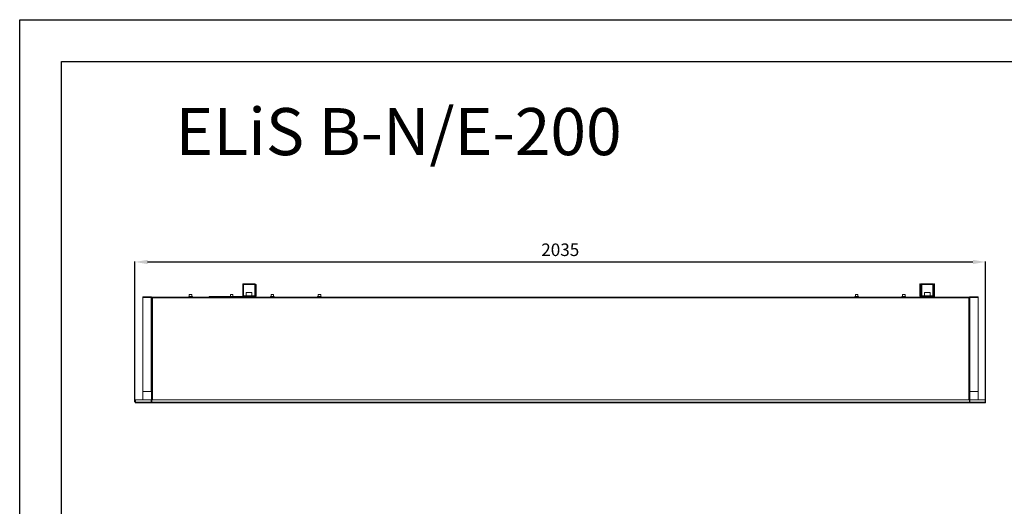
# Model space of a CAD drawing. Units: millimetres. Extents: x -25 to 19428, y -7020 to 3644.
# Drawn here: x -25 to 2328, y -5213 to -4050 of the extents above; entities that cross this region are included whole.
import ezdxf

# ---------------------------------------------------------------- set-up
doc = ezdxf.new("R2010")
doc.units = ezdxf.units.MM
for name, color, linetype in [('Flowair1', 7, 'Continuous'), ('TABELKA', 7, 'Continuous'), ('Wymiary', 9, 'Continuous')]:
    doc.layers.add(name, color=color, linetype=linetype)
doc.styles.add('SLDTEXTSTYLE0', font='TXT.shx', dxfattribs={"width": 0.75})
doc.styles.get("Standard").update_dxf_attribs({"font": 'arial.ttf'})
doc.dimstyles.new('ISO-25', dxfattribs={"dimtxt": 30, "dimasz": 30, "dimexe": 1.25, "dimexo": 0.625, "dimgap": 10, "dimtad": 1, "dimdec": 0, "dimrnd": 5, "dimtxsty": 'Standard', "dimcen": 2.5, "dimadec": 0, "dimazin": 0, "dimtfac": 1, "dimtdec": 0, "dimtmove": 0, "dimatfit": 3, "dimfxl": 1, "dimarcsym": 0})

# ---------------------------------------------------------------- blocks, each defined once
blk = doc.blocks.new('*D14')
at = {"layer": 'Defpoints', "color": 0}
for p in [(2283.3, -4628.8), (250.8, -4963.8), (2283.3, -4965.3)]:
    blk.add_point(p, dxfattribs=at)
at = {"layer": 'Wymiary', "color": 0, "lineweight": -2}
for p, q in [((250.8, -4963.2), (250.8, -4627.6)), ((280.8, -4628.8), (2253.3, -4628.8)), ((2283.3, -4964.7), (2283.3, -4627.6))]:
    blk.add_line(p, q, dxfattribs=at)
at = {"layer": 'Wymiary', "color": 0}
for points in [[(280.8, -4623.8), (280.8, -4633.8), (250.8, -4628.8)], [(2253.3, -4633.8), (2253.3, -4623.8), (2283.3, -4628.8)]]:
    blk.add_solid(points, dxfattribs=at)
at = {"layer": 'Wymiary', "color": 0, "insert": (1267.1, -4603.5), "char_height": 30, "attachment_point": 5}
blk.add_mtext('2035', dxfattribs=at)

msp = doc.modelspace()

# ---------------------------------------------------------------- linework, layer by layer
at = {"layer": 'Flowair1', "linetype": 'Continuous', "lineweight": 15}
for p, q in [((538.37, -4681.31), (508.37, -4681.31)), ((508.37, -4681.31), (508.37, -4711.31)), ((538.37, -4711.31), (538.37, -4681.31)), ((2128.34, -4681.31), (2126.84, -4681.31)), ((2126.84, -4681.31), (2126.84, -4710.71)), ((2128.34, -4681.31), (2128.34, -4710.71)), ((2159.34, -4681.31), (2129.34, -4681.31)), ((2129.34, -4681.31), (2129.34, -4711.31)), ((2159.34, -4711.31), (2159.34, -4681.31)), ((2160.34, -4710.71), (2160.34, -4681.31)), ((2161.84, -4681.31), (2160.34, -4681.31)), ((2161.84, -4710.71), (2161.84, -4681.31)), ((509.87, -4682.81), (509.87, -4709.81)), ((536.87, -4682.81), (509.87, -4682.81)), ((516.87, -4702.21), (516.87, -4709.71)), ((517.37, -4701.71), (529.37, -4701.71)), ((529.87, -4709.71), (529.87, -4702.21)), ((536.87, -4709.81), (536.87, -4682.81)), ((538.87, -4682.81), (538.87, -4710.71)), ((540.37, -4682.81), (538.87, -4682.81)), ((540.37, -4682.81), (540.37, -4710.71)), ((2130.84, -4682.81), (2130.84, -4709.81)), ((2157.84, -4682.81), (2130.84, -4682.81)), ((2137.84, -4702.21), (2137.84, -4709.71)), ((2138.34, -4701.71), (2150.34, -4701.71)), ((2150.84, -4709.71), (2150.84, -4702.21)), ((2157.84, -4709.81), (2157.84, -4682.81)), ((269.92, -4712.92), (269.92, -4712.02)), ((289.32, -4712.02), (269.92, -4712.02)), ((289.32, -4712.92), (269.92, -4712.92)), ((269.92, -4713.52), (289.32, -4713.52)), ((269.92, -4938.33), (269.92, -4713.52)), ((289.32, -4712.02), (289.32, -4712.92)), ((289.32, -4938.33), (289.32, -4713.52)), ((290.82, -4713.52), (289.32, -4713.52)), ((290.82, -4713.52), (290.82, -4712.82)), ((290.82, -4712.82), (292.32, -4712.82)), ((290.82, -4715.02), (290.82, -4713.52)), ((290.82, -4714.31), (291.72, -4714.31)), ((290.82, -4715.02), (290.82, -4938.78)), ((291.72, -4714.31), (291.72, -4714.5)), ((343.02, -4712.72), (292.22, -4712.72)), ((2241.82, -4712.81), (292.32, -4712.81)), ((292.32, -4714.31), (292.32, -4712.81)), ((2241.82, -4714.31), (292.32, -4714.31)), ((292.32, -4714.31), (292.32, -4958.33)), ((343.02, -4712.73), (343.02, -4712.72)), ((343.02, -4712.73), (343.24, -4712.74)), ((379.35, -4712.31), (379.35, -4712.81)), ((380.35, -4711.31), (386.85, -4711.31)), ((380.65, -4706.81), (380.65, -4711.31)), ((380.65, -4706.81), (383.6, -4706.81)), ((383.6, -4706.81), (386.55, -4706.81)), ((386.55, -4711.31), (386.55, -4706.81)), ((387.85, -4712.81), (387.85, -4712.31)), ((428.37, -4711.31), (428.37, -4712.81)), ((452.58, -4711.31), (428.37, -4711.31)), ((457.58, -4711.31), (452.58, -4711.31)), ((471.35, -4711.31), (457.58, -4711.31)), ((478.35, -4711.31), (471.35, -4711.31)), ((477.35, -4712.31), (477.35, -4712.81)), ((478.35, -4711.31), (484.85, -4711.31)), ((478.65, -4706.81), (478.65, -4711.31)), ((478.65, -4706.81), (481.6, -4706.81)), ((481.6, -4706.81), (484.55, -4706.81)), ((484.55, -4711.31), (484.55, -4706.81)), ((486.71, -4711.31), (484.85, -4711.31)), ((485.85, -4712.81), (485.85, -4712.31)), ((486.71, -4711.31), (508.37, -4711.31)), ((508.37, -4711.31), (538.37, -4711.31)), ((509.87, -4709.81), (536.87, -4709.81)), ((515.87, -4709.71), (530.87, -4709.71)), ((538.27, -4711.31), (538.27, -4712.81)), ((538.87, -4710.71), (540.37, -4710.71)), ((574.91, -4712.31), (574.91, -4712.81)), ((575.91, -4711.31), (582.41, -4711.31)), ((576.21, -4706.81), (576.21, -4711.31)), ((576.21, -4706.81), (579.16, -4706.81)), ((579.16, -4706.81), (582.11, -4706.81)), ((582.11, -4711.31), (582.11, -4706.81)), ((583.41, -4712.81), (583.41, -4712.31)), ((687.34, -4712.31), (687.34, -4712.81)), ((695.84, -4712.31), (687.34, -4712.31)), ((688.34, -4711.31), (694.84, -4711.31)), ((688.64, -4706.81), (688.64, -4711.31)), ((688.64, -4706.81), (691.59, -4706.81)), ((691.59, -4706.81), (694.54, -4706.81)), ((694.54, -4711.31), (694.54, -4706.81)), ((695.84, -4712.81), (695.84, -4712.31)), ((726.12, -4712.73), (725.92, -4712.74)), ((776.92, -4712.72), (726.12, -4712.72)), ((726.12, -4712.72), (726.12, -4712.73)), ((776.92, -4712.82), (776.92, -4712.72)), ((830.52, -4712.72), (779.72, -4712.72)), ((779.72, -4712.72), (779.72, -4712.82)), ((830.52, -4712.73), (830.52, -4712.72)), ((830.52, -4712.73), (830.74, -4712.74)), ((1213.62, -4712.73), (1213.42, -4712.74)), ((1264.42, -4712.72), (1213.62, -4712.72)), ((1213.62, -4712.72), (1213.62, -4712.73)), ((1264.42, -4712.82), (1264.42, -4712.72)), ((1318.02, -4712.72), (1267.22, -4712.72)), ((1267.22, -4712.72), (1267.22, -4712.82)), ((1318.02, -4712.73), (1318.02, -4712.72)), ((1318.02, -4712.73), (1318.24, -4712.74)), ((1701.12, -4712.73), (1700.92, -4712.74)), ((1751.92, -4712.72), (1701.12, -4712.72)), ((1701.12, -4712.72), (1701.12, -4712.73)), ((1751.92, -4712.82), (1751.92, -4712.72)), ((1805.52, -4712.72), (1754.72, -4712.72)), ((1754.72, -4712.72), (1754.72, -4712.82)), ((1805.52, -4712.73), (1805.52, -4712.72)), ((1805.52, -4712.73), (1805.74, -4712.74)), ((1971.37, -4712.31), (1971.37, -4712.81)), ((1972.37, -4711.31), (1978.87, -4711.31)), ((1972.67, -4706.81), (1972.67, -4711.31)), ((1972.67, -4706.81), (1975.62, -4706.81)), ((1975.62, -4706.81), (1978.57, -4706.81)), ((1978.57, -4711.31), (1978.57, -4706.81)), ((1979.87, -4712.81), (1979.87, -4712.31)), ((2083.8, -4712.31), (2083.8, -4712.81)), ((2084.8, -4711.31), (2091.3, -4711.31)), ((2085.1, -4706.81), (2085.1, -4711.31)), ((2085.1, -4706.81), (2088.05, -4706.81)), ((2088.05, -4706.81), (2091, -4706.81)), ((2091, -4711.31), (2091, -4706.81)), ((2092.3, -4712.81), (2092.3, -4712.31)), ((2126.84, -4710.71), (2128.34, -4710.71)), ((2128.94, -4711.31), (2128.94, -4712.81)), ((2128.94, -4711.31), (2129.34, -4711.31)), ((2129.34, -4711.31), (2159.34, -4711.31)), ((2130.84, -4709.81), (2157.84, -4709.81)), ((2136.84, -4709.71), (2151.84, -4709.71)), ((2159.34, -4711.31), (2159.74, -4711.31)), ((2159.74, -4712.81), (2159.74, -4711.31)), ((2160.34, -4710.71), (2161.84, -4710.71)), ((2241.82, -4712.81), (2241.82, -4714.31)), ((2243.32, -4712.81), (2241.82, -4712.81)), ((2243.32, -4714.31), (2241.82, -4714.31)), ((2243.32, -4958.33), (2243.32, -4714.31)), ((2243.36, -4712.82), (2244.82, -4712.82)), ((2244.82, -4713.82), (2244.73, -4713.82)), ((2244.82, -4712.82), (2244.82, -4713.52)), ((2244.82, -4713.52), (2246.32, -4713.52)), ((2244.82, -4715.02), (2244.82, -4713.52)), ((2244.82, -4938.78), (2244.82, -4715.02)), ((2246.32, -4712.02), (2265.72, -4712.02)), ((2246.32, -4712.02), (2246.32, -4712.92)), ((2246.32, -4712.92), (2265.72, -4712.92)), ((2265.72, -4713.52), (2246.32, -4713.52)), ((2246.32, -4938.33), (2246.32, -4713.52)), ((2247.22, -4712.92), (2247.22, -4713.52)), ((2264.22, -4712.92), (2264.22, -4713.52)), ((2265.72, -4712.92), (2265.72, -4712.02)), ((2265.72, -4712.92), (2265.72, -4713.52)), ((2265.72, -4938.33), (2265.72, -4713.52)), ((269.82, -4922.77), (269.82, -4958.33)), ((289.32, -4938.33), (269.92, -4938.33)), ((289.32, -4938.33), (290.82, -4938.33)), ((289.92, -4938.78), (289.92, -4938.33)), ((289.92, -4958.33), (289.92, -4938.78)), ((290.82, -4958.33), (290.82, -4938.78)), ((291.72, -4940.06), (290.82, -4940.06)), ((291.72, -4940.06), (291.72, -4940.21)), ((291.72, -4958.33), (291.72, -4940.21)), ((2244.82, -4940.06), (2243.92, -4940.06)), ((2243.92, -4940.21), (2243.92, -4940.06)), ((2244.82, -4940.21), (2243.92, -4940.21)), ((2243.92, -4940.21), (2243.92, -4958.33)), ((2246.32, -4938.33), (2244.82, -4938.33)), ((2245.72, -4938.78), (2244.82, -4938.78)), ((2244.82, -4958.33), (2244.82, -4938.78)), ((2245.72, -4938.33), (2245.72, -4938.78)), ((2245.72, -4958.33), (2245.72, -4938.78)), ((2246.32, -4938.33), (2265.72, -4938.33)), ((2265.72, -4958.33), (2265.72, -4938.33)), ((250.82, -4958.33), (250.82, -4963.83)), ((250.82, -4958.33), (251.72, -4958.33)), ((251.72, -4963.83), (250.82, -4963.83)), ((251.72, -4958.33), (251.72, -4963.83)), ((252.32, -4963.83), (252.32, -4958.33)), ((252.32, -4958.33), (289.32, -4958.33)), ((252.32, -4963.83), (289.32, -4963.83)), ((252.32, -4963.83), (252.32, -4965.33)), ((289.32, -4958.33), (289.32, -4963.83)), ((289.32, -4965.33), (289.32, -4963.83)), ((289.92, -4958.33), (290.82, -4958.33)), ((289.92, -4958.33), (289.92, -4963.83)), ((289.92, -4963.83), (290.82, -4963.83)), ((2244.82, -4958.33), (290.82, -4958.33)), ((290.82, -4958.33), (290.82, -4963.83)), ((2244.82, -4963.83), (290.82, -4963.83)), ((290.82, -4965.33), (290.82, -4963.83)), ((2245.72, -4958.33), (2244.82, -4958.33)), ((2244.82, -4958.33), (2244.82, -4963.83)), ((2244.82, -4963.83), (2244.82, -4965.33)), ((2245.72, -4963.83), (2244.82, -4963.83)), ((2245.72, -4958.33), (2245.72, -4963.83)), ((2246.32, -4964.42), (2246.18, -4964.42)), ((2283.32, -4958.33), (2246.32, -4958.33)), ((2246.32, -4958.33), (2246.32, -4963.83)), ((2283.32, -4963.83), (2246.32, -4963.83)), ((2246.32, -4965.33), (2246.32, -4963.83)), ((2283.32, -4963.83), (2283.32, -4958.33)), ((2283.32, -4963.83), (2283.32, -4965.33)), ((252.32, -4965.33), (289.32, -4965.33)), ((290.82, -4965.33), (292.32, -4965.33)), ((2243.32, -4965.33), (292.32, -4965.33)), ((2244.82, -4965.33), (2243.32, -4965.33)), ((2283.32, -4965.33), (2246.32, -4965.33))]:
    msp.add_line(p, q, dxfattribs=at)
at = {"layer": 'Flowair1', "linetype": 'Continuous', "lineweight": 15, "flags": 128}
for points in [[(292.22, -4712.72), (291.95, -4712.75), (291.72, -4712.82)], [(777.42, -4712.81), (777.2, -4712.75), (776.92, -4712.72)], [(779.72, -4712.72), (779.45, -4712.75), (779.23, -4712.81)], [(1264.92, -4712.81), (1264.7, -4712.75), (1264.42, -4712.72)], [(1267.22, -4712.72), (1266.95, -4712.75), (1266.73, -4712.81)], [(1752.42, -4712.81), (1752.2, -4712.75), (1751.92, -4712.72)], [(1754.72, -4712.72), (1754.45, -4712.75), (1754.23, -4712.81)], [(269.92, -4922.15), (269.86, -4922.38), (269.82, -4922.77)]]:
    msp.add_lwpolyline(points, dxfattribs=at)
at = {"layer": 'Flowair1', "linetype": 'Continuous', "lineweight": 15}
for centre, radius, start, end in [((517.37, -4702.21), 0.5, 90, 180), ((529.37, -4702.21), 0.5, 0, 90), ((2138.34, -4702.21), 0.5, 90, 180), ((2150.34, -4702.21), 0.5, 0, 90), ((289.32, -4713.52), 1.5, 0, 90), ((289.32, -4713.52), 0.6, 0, 90), ((380.35, -4712.31), 1, 90, 180), ((386.85, -4712.31), 1, 0, 90), ((478.35, -4712.31), 1, 90, 180), ((484.85, -4712.31), 1, 0, 90), ((515.87, -4710.21), 0.5, 90, 126.8699), ((530.87, -4710.21), 0.5, 53.1301, 90), ((538.27, -4710.71), 2.1, 270, 0), ((538.27, -4710.71), 0.6, 279.59407, 0), ((575.91, -4712.31), 1, 90, 180), ((582.41, -4712.31), 1, 0, 90), ((688.34, -4712.31), 1, 90, 180), ((694.84, -4712.31), 1, 0, 90), ((1972.37, -4712.31), 1, 90, 180), ((1978.87, -4712.31), 1, 0, 90), ((2084.8, -4712.31), 1, 90, 180), ((2091.3, -4712.31), 1, 0, 90), ((2128.94, -4710.71), 2.1, 180, 270), ((2128.94, -4710.71), 0.6, 180, 270), ((2136.84, -4710.21), 0.5, 90, 126.8699), ((2151.84, -4710.21), 0.5, 53.1301, 90), ((2159.74, -4710.71), 2.1, 270, 0), ((2159.74, -4710.71), 0.6, 270, 0), ((2246.32, -4713.52), 1.5, 90, 180), ((2246.32, -4713.52), 0.6, 90, 180), ((252.32, -4963.83), 1.5, 180, 270), ((252.32, -4963.83), 0.6, 180, 270), ((289.32, -4963.83), 1.5, 270, 0), ((289.32, -4963.83), 0.6, 270, 0), ((2246.32, -4963.83), 1.5, 180, 270), ((2247.72, -4962.43), 2, 180, 225.573), ((2246.32, -4963.83), 0.6, 180, 270)]:
    msp.add_arc(centre, radius, start, end, dxfattribs=at)
for points, knots in [([(292.32, -4712.81), (292.18, -4712.82), (291.85, -4712.85), (291.4, -4713.09), (291.04, -4713.48), (290.85, -4713.92), (290.83, -4714.2), (290.82, -4714.31)], [0, 0, 0, 0, 0.187078, 0.4112335, 0.6353736, 0.8595331, 1, 1, 1, 1]), ([(290.82, -4715.02), (290.84, -4714.97), (290.86, -4714.88), (291.1, -4714.73), (291.49, -4714.57), (291.93, -4714.43), (292.21, -4714.34), (292.32, -4714.31)], [0, 0, 0, 0, 0.1870799, 0.4112157, 0.6353605, 0.8594818, 1, 1, 1, 1]), ([(292.32, -4713.71), (292.24, -4713.72), (292.09, -4713.74), (291.89, -4713.88), (291.75, -4714.08), (291.73, -4714.23), (291.72, -4714.31)], [0, 0, 0, 0, 0.2500642, 0.4999981, 0.7499995, 1, 1, 1, 1]), ([(344.86, -4712.81), (344.64, -4712.8), (344.13, -4712.79), (343.59, -4712.76), (343.25, -4712.74), (343.22, -4712.74), (343.22, -4712.74)], [0, 0, 0, 0, 0.2249172, 0.5413327, 0.8673203, 1, 1, 1, 1]), ([(725.29, -4712.78), (725.28, -4712.78), (725.09, -4712.79), (724.75, -4712.8), (724.36, -4712.81), (724.3, -4712.81)], [0, 0, 0, 0, 0.0479069, 0.856644, 1, 1, 1, 1]), ([(726.12, -4712.73), (726.09, -4712.73), (726.03, -4712.74), (725.49, -4712.77), (725.29, -4712.78)], [0, 0, 0, 0, 0.6270961, 1, 1, 1, 1]), ([(725.93, -4712.74), (725.93, -4712.74), (725.92, -4712.74), (725.74, -4712.75), (725.45, -4712.77), (725.29, -4712.78)], [0, 0, 0, 0, 0.149242, 0.5207447, 1, 1, 1, 1]), ([(832.36, -4712.81), (832.14, -4712.8), (831.63, -4712.79), (831.09, -4712.76), (830.75, -4712.74), (830.72, -4712.74), (830.72, -4712.74)], [0, 0, 0, 0, 0.2248956, 0.54132988, 0.86731945, 1, 1, 1, 1]), ([(1212.79, -4712.78), (1212.78, -4712.78), (1212.59, -4712.79), (1212.25, -4712.8), (1211.86, -4712.81), (1211.8, -4712.81)], [0, 0, 0, 0, 0.0479063, 0.8565828, 1, 1, 1, 1]), ([(1213.62, -4712.73), (1213.59, -4712.73), (1213.53, -4712.74), (1212.99, -4712.77), (1212.79, -4712.78)], [0, 0, 0, 0, 0.6270812, 1, 1, 1, 1]), ([(1213.44, -4712.74), (1213.43, -4712.74), (1213.42, -4712.74), (1213.24, -4712.75), (1212.95, -4712.77), (1212.79, -4712.78)], [0, 0, 0, 0, 0.1492445, 0.5207461, 1, 1, 1, 1]), ([(1319.86, -4712.81), (1319.64, -4712.8), (1319.13, -4712.79), (1318.59, -4712.76), (1318.25, -4712.74), (1318.22, -4712.74), (1318.22, -4712.74)], [0, 0, 0, 0, 0.22490722, 0.54133326, 0.8673182, 1, 1, 1, 1]), ([(1700.29, -4712.78), (1700.28, -4712.78), (1700.09, -4712.79), (1699.75, -4712.8), (1699.36, -4712.81), (1699.3, -4712.81)], [0, 0, 0, 0, 0.0479237, 0.8566429, 1, 1, 1, 1]), ([(1701.12, -4712.73), (1701.09, -4712.73), (1701.03, -4712.74), (1700.49, -4712.77), (1700.29, -4712.78)], [0, 0, 0, 0, 0.6270948, 1, 1, 1, 1]), ([(1700.93, -4712.74), (1700.93, -4712.74), (1700.92, -4712.74), (1700.74, -4712.75), (1700.45, -4712.77), (1700.29, -4712.78)], [0, 0, 0, 0, 0.1492442, 0.5207425, 1, 1, 1, 1]), ([(1807.36, -4712.81), (1807.14, -4712.8), (1806.63, -4712.79), (1806.09, -4712.76), (1805.75, -4712.74), (1805.72, -4712.74), (1805.72, -4712.74)], [0, 0, 0, 0, 0.2249117, 0.5413359, 0.867319, 1, 1, 1, 1]), ([(2244.82, -4714.31), (2244.81, -4714.16), (2244.78, -4713.84), (2244.54, -4713.39), (2244.15, -4713.03), (2243.72, -4712.84), (2243.43, -4712.82), (2243.32, -4712.81)], [0, 0, 0, 0, 0.1870837, 0.4112131, 0.6353706, 0.8595189, 1, 1, 1, 1])]:
    msp.add_open_spline(points, degree=3, knots=knots, dxfattribs=at)
at = {"layer": 'TABELKA'}
for points in [[(4175.25, -7019.8), (-24.75, -7019.8), (-24.75, -4049.8), (4175.25, -4049.8)], [(4075.25, -6919.8), (75.25, -6919.8), (75.25, -4149.8), (4075.25, -4149.8)]]:
    msp.add_lwpolyline(points, close=True, dxfattribs=at)

# ---------------------------------------------------------------- texts
at = {"layer": 'Flowair1', "insert": (347.66, -4261.04), "char_height": 112.5, "width": 2773.5578, "attachment_point": 1, "style": 'SLDTEXTSTYLE0'}
msp.add_mtext('{\\fArial|b1|i1|c238|p34;ELiS B-N/E-200}', dxfattribs=at)

# ---------------------------------------------------------------- dimensions: what is measured, and where the dimension line sits
at = {"layer": 'Wymiary'}
dim = msp.add_linear_dim(base=(2283.32289, -4628.8465), p1=(250.82286, -4963.83206), p2=(2283.32289, -4965.33206), dimstyle='ISO-25', dxfattribs=at)
dim.commit()
dim.dimension.update_dxf_attribs({"geometry": '*D14', "text_midpoint": (1267.07287, -4628.8465), "dimtype": 160})

doc.saveas('drawing.dxf')
